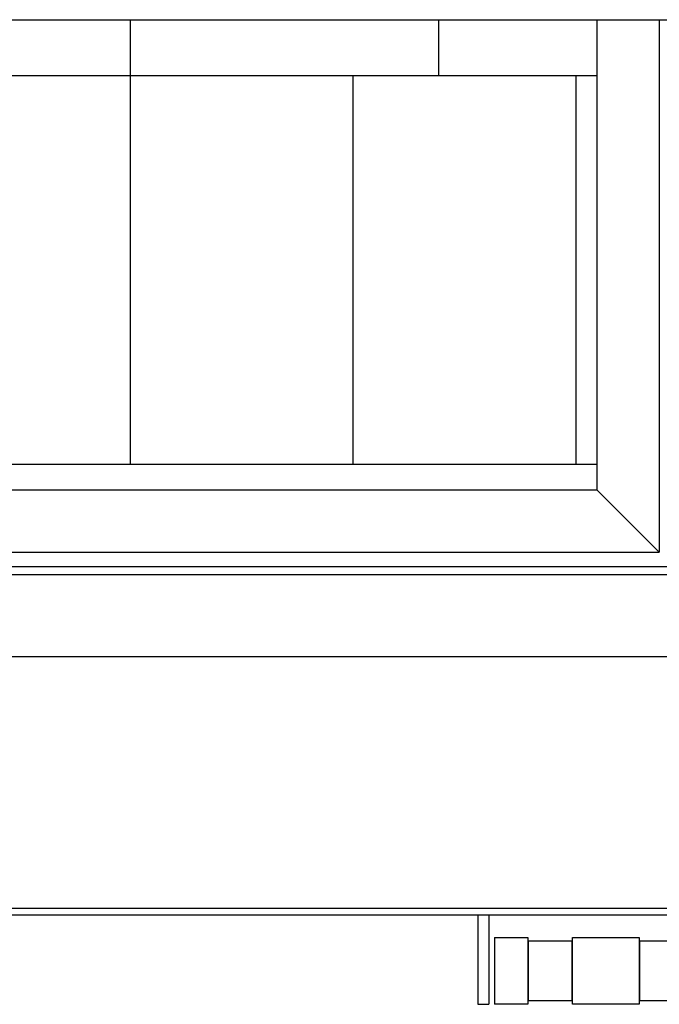
# Model space of a CAD drawing. Units: millimetres. Extents: x 141 to 269, y -150 to 19.
# Drawn here: x 172 to 201, y -70 to -26 of the extents above; entities that cross this region are included whole.
import ezdxf

# ---------------------------------------------------------------- set-up
doc = ezdxf.new("R2010")
doc.units = ezdxf.units.MM
doc.header["$LTSCALE"] = 200
doc.layers.add('KÖMÜRLÜ IZGARA', color=180, linetype='Continuous', lineweight=15)

msp = doc.modelspace()

# ---------------------------------------------------------------- linework, layer by layer
at = {"layer": 'KÖMÜRLÜ IZGARA', "color": 254, "lineweight": -3}
for p, q in [((177.263, -25.713), (177.263, -45.663)), ((201.013, -25.713), (201.013, -49.613)), ((201.013, -49.613), (198.213, -46.813)), ((152.563, -50.263), (246.813, -50.263)), ((260.813, -65.913), (141.413, -65.913)), ((193.363, -65.913), (193.363, -69.913)), ((193.613, -66.914), (193.613, -69.913)), ((195.113, -66.924), (195.113, -69.903)), ((195.123, -67.067), (195.123, -69.76)), ((197.103, -69.759), (197.103, -67.067)), ((197.113, -69.903), (197.113, -66.923)), ((200.113, -66.923), (200.113, -69.903)), ((200.123, -67.067), (200.123, -69.76))]:
    msp.add_line(p, q, dxfattribs=at)
for points in [[(147.113, -25.713), (255.113, -25.713)], [(191.113, -28.213), (191.113, -25.713)], [(198.213, -25.713), (198.213, -46.813)], [(158.313, -28.213), (198.213, -28.213)], [(187.263, -28.213), (187.263, -45.663)], [(197.263, -28.213), (197.263, -45.663)], [(158.162, -45.663), (198.213, -45.663)], [(155.913, -46.813), (198.213, -46.813)], [(153.113, -49.613), (201.013, -49.613)], [(154.913, -50.613), (247.313, -50.613)], [(250.813, -54.313), (151.413, -54.313)], [(260.813, -65.613), (142.907, -65.613)], [(192.863, -65.913), (192.863, -69.913), (192.863, -69.913)], [(193.613, -66.913), (193.613, -66.913), (193.613, -66.914), (193.613, -66.914)], [(193.613, -66.913), (195.103, -66.913)], [(195.103, -66.913), (195.104, -66.913), (195.104, -66.913), (195.104, -66.913), (195.104, -66.913), (195.104, -66.913), (195.105, -66.913), (195.105, -66.913), (195.105, -66.913), (195.105, -66.913), (195.106, -66.914), (195.106, -66.914), (195.106, -66.914), (195.106, -66.914), (195.107, -66.914), (195.107, -66.914), (195.107, -66.914), (195.107, -66.914), (195.107, -66.914), (195.108, -66.914), (195.108, -66.914), (195.108, -66.915), (195.108, -66.915), (195.109, -66.915), (195.109, -66.915), (195.109, -66.915), (195.109, -66.915), (195.109, -66.915), (195.11, -66.916), (195.11, -66.916), (195.11, -66.916), (195.11, -66.916), (195.11, -66.916), (195.111, -66.916), (195.111, -66.917), (195.111, -66.917), (195.111, -66.917), (195.111, -66.917), (195.111, -66.917), (195.112, -66.918), (195.112, -66.918), (195.112, -66.918), (195.112, -66.918), (195.112, -66.918), (195.112, -66.919), (195.112, -66.919), (195.112, -66.919), (195.112, -66.919), (195.113, -66.92), (195.113, -66.92), (195.113, -66.92), (195.113, -66.92), (195.113, -66.921), (195.113, -66.921), (195.113, -66.921), (195.113, -66.921), (195.113, -66.921), (195.113, -66.922), (195.113, -66.923)], [(195.113, -66.923), (195.113, -66.923), (195.113, -66.923), (195.113, -66.923), (195.113, -66.924)], [(195.123, -67.067), (197.103, -67.067)], [(197.103, -67.067), (197.103, -67.067), (197.103, -67.067), (197.103, -67.067)], [(197.113, -66.923), (197.113, -66.922), (197.113, -66.921), (197.114, -66.921), (197.114, -66.921), (197.114, -66.921), (197.114, -66.921), (197.114, -66.92), (197.114, -66.92), (197.114, -66.92), (197.114, -66.92), (197.114, -66.919), (197.114, -66.919), (197.114, -66.919), (197.114, -66.919), (197.115, -66.918), (197.115, -66.918), (197.115, -66.918), (197.115, -66.918), (197.115, -66.918), (197.115, -66.917), (197.115, -66.917), (197.116, -66.917), (197.116, -66.917), (197.116, -66.917), (197.116, -66.916), (197.116, -66.916), (197.116, -66.916), (197.117, -66.916), (197.117, -66.916), (197.117, -66.916), (197.117, -66.915), (197.117, -66.915), (197.118, -66.915), (197.118, -66.915), (197.118, -66.915), (197.118, -66.915), (197.118, -66.915), (197.119, -66.914), (197.119, -66.914), (197.119, -66.914), (197.119, -66.914), (197.12, -66.914), (197.12, -66.914), (197.12, -66.914), (197.12, -66.914), (197.121, -66.914), (197.121, -66.914), (197.121, -66.914), (197.121, -66.913), (197.121, -66.913), (197.122, -66.913), (197.122, -66.913), (197.122, -66.913), (197.122, -66.913), (197.123, -66.913), (197.123, -66.913), (197.123, -66.913), (197.123, -66.913)], [(197.123, -66.913), (200.103, -66.913)], [(200.103, -66.913), (200.104, -66.913), (200.104, -66.913), (200.104, -66.913), (200.104, -66.913), (200.104, -66.913), (200.105, -66.913), (200.105, -66.913), (200.105, -66.913), (200.105, -66.913), (200.106, -66.914), (200.106, -66.914), (200.106, -66.914), (200.106, -66.914), (200.107, -66.914), (200.107, -66.914), (200.107, -66.914), (200.107, -66.914), (200.107, -66.914), (200.108, -66.914), (200.108, -66.914), (200.108, -66.915), (200.108, -66.915), (200.109, -66.915), (200.109, -66.915), (200.109, -66.915), (200.109, -66.915), (200.109, -66.915), (200.11, -66.916), (200.11, -66.916), (200.11, -66.916), (200.11, -66.916), (200.11, -66.916), (200.111, -66.916), (200.111, -66.917), (200.111, -66.917), (200.111, -66.917), (200.111, -66.917), (200.111, -66.917), (200.112, -66.918), (200.112, -66.918), (200.112, -66.918), (200.112, -66.918), (200.112, -66.918), (200.112, -66.919), (200.112, -66.919), (200.112, -66.919), (200.112, -66.919), (200.113, -66.92), (200.113, -66.92), (200.113, -66.92), (200.113, -66.92), (200.113, -66.921), (200.113, -66.921), (200.113, -66.921), (200.113, -66.921), (200.113, -66.921), (200.113, -66.921), (200.113, -66.922), (200.113, -66.922), (200.113, -66.922), (200.113, -66.923)], [(200.123, -67.067), (200.123, -67.067), (200.123, -67.067), (200.123, -67.067)], [(200.123, -67.067), (202.103, -67.067)], [(197.103, -69.76), (195.123, -69.76)], [(197.103, -69.76), (197.103, -69.76), (197.103, -69.759), (197.103, -69.759)], [(202.103, -69.76), (200.123, -69.76)], [(192.863, -69.913), (193.363, -69.913)], [(195.103, -69.913), (193.613, -69.913)], [(195.113, -69.903), (195.113, -69.905), (195.113, -69.905), (195.113, -69.905), (195.113, -69.905), (195.113, -69.905), (195.113, -69.905), (195.113, -69.906), (195.113, -69.906), (195.113, -69.906), (195.113, -69.906), (195.113, -69.906), (195.113, -69.907), (195.113, -69.907), (195.112, -69.907), (195.112, -69.907), (195.112, -69.908), (195.112, -69.908), (195.112, -69.908), (195.112, -69.908), (195.112, -69.909), (195.112, -69.909), (195.112, -69.909), (195.111, -69.909), (195.111, -69.909), (195.111, -69.91), (195.111, -69.91), (195.111, -69.91), (195.111, -69.91), (195.11, -69.91), (195.11, -69.911), (195.11, -69.911), (195.11, -69.911), (195.11, -69.911), (195.109, -69.911), (195.109, -69.911), (195.109, -69.911), (195.109, -69.912), (195.109, -69.912), (195.108, -69.912), (195.108, -69.912), (195.108, -69.912), (195.108, -69.912), (195.107, -69.912), (195.107, -69.912), (195.107, -69.913), (195.107, -69.913), (195.107, -69.913), (195.106, -69.913), (195.106, -69.913), (195.106, -69.913), (195.106, -69.913), (195.105, -69.913), (195.105, -69.913), (195.105, -69.913), (195.105, -69.913), (195.104, -69.913), (195.104, -69.913), (195.104, -69.913), (195.104, -69.913), (195.104, -69.913), (195.103, -69.913)], [(197.123, -69.913), (197.123, -69.913), (197.123, -69.913), (197.123, -69.913), (197.122, -69.913), (197.122, -69.913), (197.122, -69.913), (197.122, -69.913), (197.121, -69.913), (197.121, -69.913), (197.121, -69.913), (197.121, -69.913), (197.121, -69.913), (197.12, -69.913), (197.12, -69.913), (197.12, -69.913), (197.12, -69.913), (197.119, -69.912), (197.119, -69.912), (197.119, -69.912), (197.119, -69.912), (197.118, -69.912), (197.118, -69.912), (197.118, -69.912), (197.118, -69.912), (197.118, -69.911), (197.117, -69.911), (197.117, -69.911), (197.117, -69.911), (197.117, -69.911), (197.117, -69.911), (197.116, -69.911), (197.116, -69.91), (197.116, -69.91), (197.116, -69.91), (197.116, -69.91), (197.116, -69.91), (197.115, -69.909), (197.115, -69.909), (197.115, -69.909), (197.115, -69.909), (197.115, -69.909), (197.115, -69.908), (197.115, -69.908), (197.114, -69.908), (197.114, -69.908), (197.114, -69.907), (197.114, -69.907), (197.114, -69.907), (197.114, -69.907), (197.114, -69.906), (197.114, -69.906), (197.114, -69.906), (197.114, -69.906), (197.114, -69.906), (197.114, -69.905), (197.113, -69.905), (197.113, -69.905), (197.113, -69.903)], [(200.103, -69.913), (197.123, -69.913)], [(200.113, -69.903), (200.113, -69.905), (200.113, -69.905), (200.113, -69.905), (200.113, -69.906), (200.113, -69.906), (200.113, -69.906), (200.113, -69.906), (200.113, -69.906), (200.113, -69.907), (200.113, -69.907), (200.112, -69.907), (200.112, -69.907), (200.112, -69.908), (200.112, -69.908), (200.112, -69.908), (200.112, -69.908), (200.112, -69.909), (200.112, -69.909), (200.112, -69.909), (200.111, -69.909), (200.111, -69.909), (200.111, -69.91), (200.111, -69.91), (200.111, -69.91), (200.111, -69.91), (200.11, -69.91), (200.11, -69.911), (200.11, -69.911), (200.11, -69.911), (200.11, -69.911), (200.109, -69.911), (200.109, -69.911), (200.109, -69.911), (200.109, -69.912), (200.109, -69.912), (200.108, -69.912), (200.108, -69.912), (200.108, -69.912), (200.108, -69.912), (200.107, -69.912), (200.107, -69.912), (200.107, -69.913), (200.107, -69.913), (200.107, -69.913), (200.106, -69.913), (200.106, -69.913), (200.106, -69.913), (200.106, -69.913), (200.105, -69.913), (200.105, -69.913), (200.105, -69.913), (200.105, -69.913), (200.104, -69.913), (200.104, -69.913), (200.104, -69.913), (200.104, -69.913), (200.104, -69.913), (200.103, -69.913)]]:
    msp.add_lwpolyline(points, dxfattribs=at)

doc.saveas('drawing.dxf')
